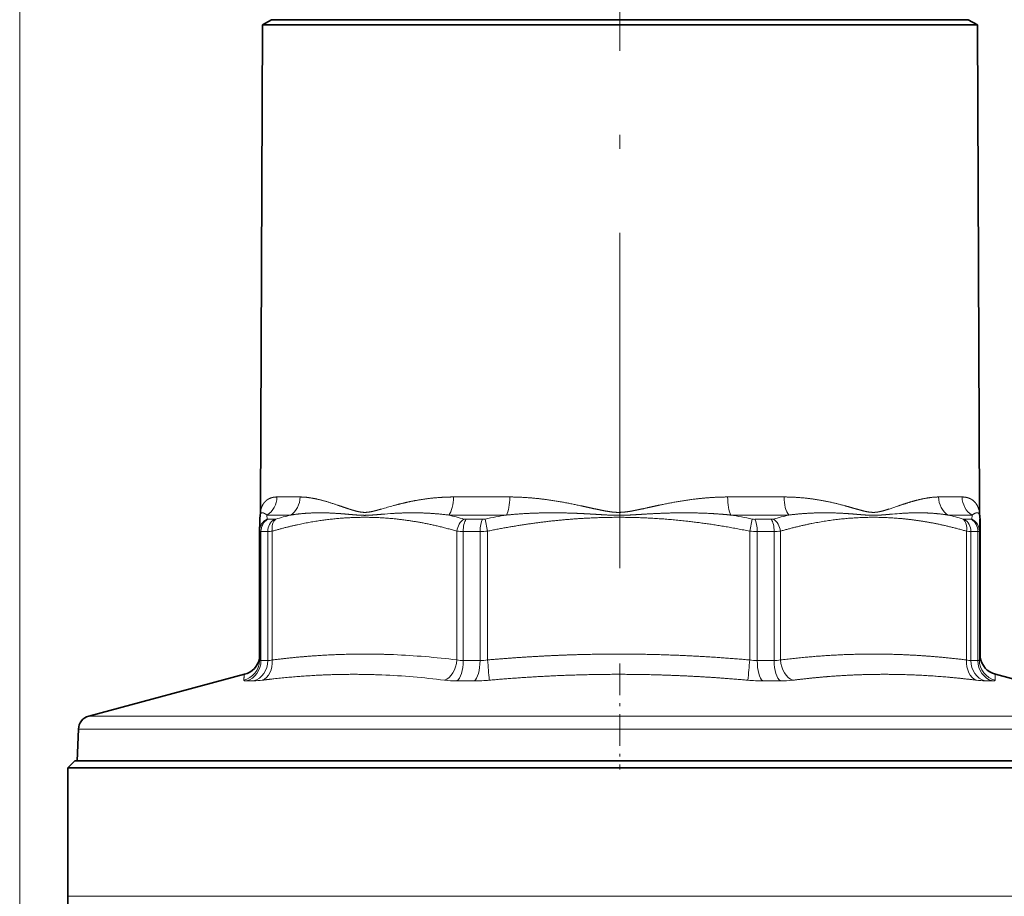
# Model space of a CAD drawing. Extents: x 6 to 212, y 6 to 291.
# Drawn here: x 49 to 84, y 195 to 226 of the extents above; entities that cross this region are included whole.
import ezdxf
from ezdxf.enums import TextEntityAlignment as Align

# ---------------------------------------------------------------- set-up
doc = ezdxf.new("R2010")
doc.units = 0
doc.linetypes.add('DASHDOT', pattern=[18.5, 12, -3, 0.5, -3])
doc.layers.get('0').update_dxf_attribs({"lineweight": 13})
doc.styles.get("Standard").update_dxf_attribs({"font": 'isocp.shx'})
doc.dimstyles.get("Standard").update_dxf_attribs({"dimtxt": 2.5, "dimasz": 2.5, "dimexe": 1.25, "dimexo": 0.625, "dimtad": 1, "dimcen": 2.5, "dimadec": 0, "dimazin": 0, "dimtfac": 1, "dimtmove": 0, "dimatfit": 0, "dimfxl": 0, "dimarcsym": 0})

# ---------------------------------------------------------------- blocks, each defined once
blk = doc.blocks.new('*D')
at = {"color": 7, "lineweight": 13}
for p, q in [((48.719, 179.496), (48.719, 254.663)), ((91.668, 179.496), (91.668, 254.663)), ((105.543, 180.929), (105.543, 254.663)), ((171.043, 180.929), (171.043, 254.663)), ((51.21, 253.663), (89.177, 253.663)), ((108.034, 253.663), (168.553, 253.663)), ((105.543, 180.929), (105.543, 247.834)), ((138.293, 243.525), (138.293, 247.834)), ((138.293, 243.525), (138.293, 247.834)), ((171.043, 180.929), (171.043, 247.834)), ((108.034, 246.834), (135.803, 246.834)), ((140.784, 246.834), (168.553, 246.834)), ((134.743, 241.642), (185.146, 241.642)), ((134.743, 241.642), (192.014, 241.642)), ((184.146, 173.382), (184.146, 239.151)), ((191.014, 93.382), (191.014, 239.151)), ((173.427, 170.892), (174.086, 170.892)), ((173.427, 170.892), (174.086, 170.892)), ((179.849, 170.892), (185.146, 170.892)), ((179.849, 170.892), (185.146, 170.892)), ((184.146, 93.382), (184.146, 168.401)), ((144.443, 90.892), (185.146, 90.892)), ((144.443, 90.892), (192.014, 90.892))]:
    blk.add_line(p, q, dxfattribs=at)
at = {"color": 34, "lineweight": 13}
for p, q in [((102.384, 180.557), (102.384, 183.338)), ((179.212, 180.557), (179.212, 183.51)), ((105.543, 178.067), (101.384, 178.067)), ((102.384, 163.717), (102.384, 178.067)), ((171.043, 178.067), (174.836, 178.067)), ((178.505, 178.067), (180.212, 178.067)), ((179.212, 163.717), (179.212, 178.067)), ((105.543, 163.717), (101.384, 163.717)), ((171.043, 163.717), (174.836, 163.717)), ((178.505, 163.717), (180.212, 163.717)), ((102.384, 157.818), (102.384, 161.226)), ((179.212, 157.989), (179.212, 161.226)), ((131.643, 91.392), (131.643, 84.249)), ((144.943, 91.392), (144.943, 84.249)), ((131.643, 79.846), (131.643, 78.365)), ((144.943, 79.846), (144.943, 78.365)), ((125.133, 79.365), (129.153, 79.365)), ((131.643, 79.365), (144.943, 79.365)), ((147.434, 79.365), (151.262, 79.365))]:
    blk.add_line(p, q, dxfattribs=at)
at = {"color": 7, "lineweight": 13}
for points in [[(51.21, 253.881), (48.719, 253.663), (51.21, 253.445)], [(89.177, 253.445), (91.668, 253.663), (89.177, 253.881)], [(108.034, 253.881), (105.543, 253.663), (108.034, 253.445)], [(168.553, 253.445), (171.043, 253.663), (168.553, 253.881)], [(108.034, 247.052), (105.543, 246.834), (108.034, 246.616)], [(135.803, 246.616), (138.293, 246.834), (135.803, 247.052)], [(140.784, 247.052), (138.293, 246.834), (140.784, 246.616)], [(168.553, 246.616), (171.043, 246.834), (168.553, 247.052)], [(184.364, 239.151), (184.146, 241.642), (183.928, 239.151)], [(191.232, 239.151), (191.014, 241.642), (190.796, 239.151)], [(183.928, 173.382), (184.146, 170.892), (184.364, 173.382)], [(184.364, 168.401), (184.146, 170.892), (183.928, 168.401)], [(183.928, 93.382), (184.146, 90.892), (184.364, 93.382)], [(190.796, 93.382), (191.014, 90.892), (191.232, 93.382)]]:
    blk.add_lwpolyline(points, close=True, dxfattribs=at)
at = {"color": 34, "lineweight": 13}
for points in [[(102.166, 180.557), (102.384, 178.067), (102.602, 180.557)], [(178.994, 180.557), (179.212, 178.067), (179.43, 180.557)], [(102.602, 161.226), (102.384, 163.717), (102.166, 161.226)], [(179.43, 161.226), (179.212, 163.717), (178.994, 161.226)], [(129.153, 79.147), (131.643, 79.365), (129.153, 79.583)], [(147.434, 79.583), (144.943, 79.365), (147.434, 79.147)]]:
    blk.add_lwpolyline(points, close=True, dxfattribs=at)
at = {"color": 7, "lineweight": 13}
for points in [[(51.21, 253.881), (48.719, 253.663), (51.21, 253.881), (51.21, 253.445)], [(89.177, 253.445), (91.668, 253.663), (89.177, 253.445), (89.177, 253.881)], [(108.034, 253.881), (105.543, 253.663), (108.034, 253.881), (108.034, 253.445)], [(168.553, 253.445), (171.043, 253.663), (168.553, 253.445), (168.553, 253.881)], [(108.034, 247.052), (105.543, 246.834), (108.034, 247.052), (108.034, 246.616)], [(135.803, 246.616), (138.293, 246.834), (135.803, 246.616), (135.803, 247.052)], [(140.784, 247.052), (138.293, 246.834), (140.784, 247.052), (140.784, 246.616)], [(168.553, 246.616), (171.043, 246.834), (168.553, 246.616), (168.553, 247.052)], [(184.364, 239.151), (184.146, 241.642), (184.364, 239.151), (183.928, 239.151)], [(191.232, 239.151), (191.014, 241.642), (191.232, 239.151), (190.796, 239.151)], [(183.928, 173.382), (184.146, 170.892), (183.928, 173.382), (184.364, 173.382)], [(184.364, 168.401), (184.146, 170.892), (184.364, 168.401), (183.928, 168.401)], [(183.928, 93.382), (184.146, 90.892), (183.928, 93.382), (184.364, 93.382)], [(190.796, 93.382), (191.014, 90.892), (190.796, 93.382), (191.232, 93.382)]]:
    blk.add_solid(points, dxfattribs=at)
at = {"color": 34, "lineweight": 13}
for points in [[(102.166, 180.557), (102.384, 178.067), (102.166, 180.557), (102.602, 180.557)], [(178.994, 180.557), (179.212, 178.067), (178.994, 180.557), (179.43, 180.557)], [(102.602, 161.226), (102.384, 163.717), (102.602, 161.226), (102.166, 161.226)], [(179.43, 161.226), (179.212, 163.717), (179.43, 161.226), (178.994, 161.226)], [(129.153, 79.147), (131.643, 79.365), (129.153, 79.147), (129.153, 79.583)], [(147.434, 79.583), (144.943, 79.365), (147.434, 79.583), (147.434, 79.147)]]:
    blk.add_solid(points, dxfattribs=at)
at = {"color": 7, "lineweight": 13, "width": 0.6}
for s, p, p2 in [('%%c', (65.686, 254.663), (67.006, 254.663)), ('85,9', (68.006, 254.663), (74.701, 254.663)), ('131', (135.801, 254.663), (140.785, 254.663)), ('65,5', (118.57, 247.834), (125.266, 247.834)), ('65,5', (151.32, 247.834), (158.016, 247.834))]:
    blk.add_text(s, height=3, dxfattribs=at).set_placement(p, p2, align=Align.FIT)
for s, p, p2 in [('141,5', (183.146, 202.063), (183.146, 210.47)), ('301,5', (190.014, 162.063), (190.014, 170.47)), ('160', (183.146, 128.4), (183.146, 133.384))]:
    blk.add_text(s, height=3, rotation=90, dxfattribs=at).set_placement(p, p2, align=Align.FIT)
at = {"color": 34, "lineweight": 13, "width": 0.6}
for p, p2 in [((101.384, 157.818), (101.384, 183.338)), ((178.212, 157.989), (178.212, 183.51))]:
    blk.add_text('Ø11/4" SWT ASME', height=3, rotation=90, dxfattribs=at).set_placement(p, p2, align=Align.FIT)
for s, p, p2 in [('%%c', (125.133, 80.365), (126.453, 80.365)), ('3/4" - 11,5 NH', (127.453, 80.365), (151.262, 80.365)), ('(GARDEN HOSE)', (127.148, 72.365), (149.246, 72.365))]:
    blk.add_text(s, height=3, dxfattribs=at).set_placement(p, p2, align=Align.FIT)
blk = doc.blocks.new('BLOCK1551')
at = {"color": 7, "lineweight": 35}
for p, q in [((-25.574, 110.625), (-25.725, 76)), ((-24.925, 111), (-25.574, 110.625)), ((-25.574, 110.625), (-16.116, 110.625)), ((19.353, 111), (-24.925, 111)), ((19.857, 110.625), (-16.116, 110.625)), ((24.925, 111), (19.353, 111)), ((19.857, 110.625), (25.574, 110.625)), ((24.925, 111), (25.574, 110.625)), ((25.574, 110.625), (25.725, 76)), ((-25.725, 75.762), (-25.725, 76)), ((25.725, 75.762), (25.725, 76)), ((-25.784, 74.417), (-25.784, 74.435)), ((-25.784, 65.205), (-25.784, 74.417)), ((25.784, 74.417), (25.784, 74.435)), ((25.784, 65.323), (25.784, 74.417)), ((-25.784, 65.205), (-25.786, 65.142)), ((-26.862, 64.178), (-38.006, 61.192)), ((26.862, 64.178), (38.006, 61.192)), ((-38.746, 60.26), (-38.825, 58)), ((-39, 58), (-39.5, 57.5)), ((-39, 58), (-18.698, 58)), ((-18.698, 58), (39, 58)), ((-39.5, 57.5), (-18.937, 57.5)), ((-39.5, 57.5), (-39.5, 48.3)), ((-18.937, 57.5), (39.5, 57.5))]:
    blk.add_line(p, q, dxfattribs=at)
at = {"color": 7, "lineweight": 13}
for p, q in [((-22.887, 76.862), (-24.54, 76.862)), ((-7.884, 76.862), (-11.905, 76.862)), ((11.737, 76.862), (7.705, 76.862)), ((24.483, 76.862), (22.801, 76.862)), ((19.263, 76), (19.857, 76.203)), ((-23.555, 75.569), (-25.256, 75.569)), ((-25.252, 75.283), (-25.256, 75.569)), ((-8.114, 75.569), (-12.252, 75.569)), ((12.079, 75.569), (7.929, 75.569)), ((25.197, 75.569), (23.465, 75.569)), ((25.197, 75.569), (25.182, 75.283)), ((-24.733, 75.264), (-25.218, 75.264)), ((-9.83, 75.264), (-11.011, 75.264)), ((-9.647, 75.283), (-9.472, 74.417)), ((9.462, 75.283), (9.283, 74.417)), ((10.83, 75.264), (9.646, 75.264)), ((25.147, 75.264), (24.653, 75.264)), ((-25.191, 74.398), (-25.685, 74.398)), ((-25.685, 65.158), (-25.685, 74.398)), ((-25.191, 65.158), (-25.191, 74.398)), ((-24.881, 65.206), (-24.881, 74.417)), ((-11.668, 65.206), (-11.668, 74.417)), ((-10.012, 74.398), (-11.215, 74.398)), ((-11.215, 65.158), (-11.215, 74.398)), ((-10.012, 65.158), (-10.012, 74.398)), ((-9.472, 65.206), (-9.472, 74.417)), ((9.283, 65.206), (9.283, 74.417)), ((9.824, 65.158), (9.824, 74.398)), ((11.031, 74.398), (9.824, 74.398)), ((11.031, 65.158), (11.031, 74.398)), ((11.486, 65.206), (11.486, 74.417)), ((24.796, 65.206), (24.796, 74.417)), ((25.109, 65.158), (25.109, 74.398)), ((25.613, 74.398), (25.109, 74.398)), ((25.613, 74.398), (25.613, 65.158)), ((25.715, 74.417), (25.715, 65.206)), ((25.784, 74.435), (25.784, 74.417)), ((25.784, 65.323), (25.784, 74.417)), ((-25.191, 65.158), (-25.685, 65.158)), ((-10.012, 65.158), (-11.215, 65.158)), ((11.031, 65.158), (9.824, 65.158)), ((25.613, 65.158), (25.109, 65.158)), ((-26.209, 63.709), (-26.724, 63.709)), ((-10.417, 63.709), (-11.669, 63.709)), ((11.477, 63.709), (10.222, 63.709)), ((26.648, 63.709), (26.124, 63.709)), ((-23.95, 61.192), (-38.006, 61.192)), ((-23.95, 61.192), (38.006, 61.192)), ((-24.417, 60.26), (-38.746, 60.26)), ((-24.417, 60.26), (38.746, 60.26)), ((-39.5, 48.3), (-18.937, 48.3)), ((-18.937, 48.3), (39.5, 48.3))]:
    blk.add_line(p, q, dxfattribs=at)
for centre, radius, start, end in [((-5.512, 37.715), 39.986, 105.51861, 106.77226), ((-25.449, 75.525), 0.293, 159.90683, 170.01973), ((-24.213, 75.592), 1.522, 164.22097, 173.59742), ((-16.793, 48.054), 28.333, 103.80639, 106.0533), ((-14.198, 43.003), 32.746, 93.49672, 94.98949), ((-19.148, 47.196), 29.199, 74.13478, 76.33914), ((1.233, 21.27), 55.098, 99.7673, 101.38883), ((-1.419, 21.262), 55.106, 78.61181, 80.23327), ((19.018, 46.813), 29.581, 103.56614, 105.75678), ((22.487, 40.934), 34.834, 94.08926, 95.18882), ((16.66, 47.67), 28.718, 74.05964, 76.29194), ((23.584, 75.375), 2.175, 10.35615, 16.87198), ((-24.808, 74.413), 0.977, 117.05093, 178.6914), ((-24.756, 75.677), 0.414, 273.27752, 288.03675), ((-11.02, 75.835), 0.571, 255.2591, 270.87447), ((-9.836, 76.201), 0.937, 270.33101, 281.61876), ((9.651, 76.202), 0.939, 258.39024, 269.67874), ((10.839, 75.842), 0.578, 269.14497, 284.65754), ((24.676, 75.683), 0.42, 252.11148, 266.80377), ((24.738, 74.411), 0.978, 0.33571, 62.98348), ((-25.254, 77.872), 3.475, 271.04769, 276.16203), ((-11.243, 79.201), 4.803, 264.92155, 270.32991), ((-10.026, 82.417), 8.02, 270.09561, 273.96129), ((9.837, 82.428), 8.03, 266.0416, 269.90763), ((11.058, 79.258), 4.86, 269.67731, 275.04877), ((25.172, 77.927), 3.53, 263.88981, 268.97852), ((-18.516, 10.521), 55.112, 82.8625, 87.59868), ((-27.279, 65.208), 1.495, 284.02242, 357.48706), ((-25.259, 66.561), 1.406, 272.80028, 285.59261), ((-11.242, 67.073), 1.915, 257.15343, 270.80952), ((-10.027, 68.334), 3.176, 270.26928, 280.07286), ((-185.572, 49.559), 176.793, 4.60628, 5.07751), ((-167.292, 80.309), 177.219, 354.64083, 355.11116), ((9.839, 68.338), 3.18, 259.93468, 269.73952), ((11.058, 67.096), 1.938, 269.20847, 282.77307), ((25.177, 66.583), 1.427, 254.53539, 267.26996), ((27.211, 65.209), 1.496, 180.10706, 255.98438), ((-19.296, 10.851), 53.333, 82.74487, 87.56076), ((-26.337, 69.078), 5.371, 271.36905, 277.93088), ((-11.726, 71.024), 7.316, 263.44406, 270.4481), ((-10.444, 75.972), 12.264, 270.12303, 275.11764), ((10.248, 75.992), 12.283, 264.88488, 269.87821), ((11.532, 71.106), 7.397, 269.57072, 276.53211), ((26.254, 69.167), 5.46, 262.1154, 268.63895)]:
    blk.add_arc(centre, radius, start, end, dxfattribs=at)
at = {"color": 7, "lineweight": 35}
for centre, radius, start, end in [((-27.062, 75.756), 1.337, 352.26938, 0.27365), ((27.062, 75.756), 1.337, 179.72631, 187.73033), ((-27.246, 65.619), 1.492, 284.91094, 348.52668), ((27.242, 65.615), 1.486, 187.9984, 255.18655), ((-37.747, 60.226), 1, 105, 178), ((-79.5, 48.3), 40, 349.42615, 0)]:
    blk.add_arc(centre, radius, start, end, dxfattribs=at)
at = {"color": 7, "lineweight": 13}
for centre, major_axis, ratio, start_param, end_param in [((-25.971, 76.868), (0, -1.5), 0.954083, 0.523599, 1.566433), ((-24.222, 76.868), (0, -1.5), 0.889818, 0.523607, 1.566441), ((-12.599, 76.868), (0, -1.5), 0.462829, 0.523599, 1.566433), ((-8.344, 76.868), (0, -1.5), 0.306531, 0.5236, 1.566434), ((8.154, 76.868), (0, -1.5), 0.299544, 4.716752, 5.759587), ((12.422, 76.868), (0, -1.5), 0.456317, 4.716752, 5.759587), ((24.13, 76.868), (0, -1.5), 0.886448, 4.716752, 5.759587), ((25.911, 76.868), (0, -1.5), 0.951861, 4.716766, 5.759601), ((-24.751, 74.398), (0, -1), 0.934008, 3.665191, 4.712389), ((-24.736, 75.556), (0.515, 0.281), 0.157021, 3.058674, 3.42201), ((-24.275, 74.398), (0, -1), 0.916024, 3.665192, 4.712389), ((-24.171, 74.417), (0.279, -0.96), 0.695295, 3.428917, 4.51318), ((-10.958, 74.417), (-0.279, -0.96), 0.695295, 3.827333, 4.911596), ((-10.807, 74.398), (0, -1), 0.407828, 3.665191, 4.712389), ((-9.648, 74.398), (0, -1), 0.364089, 3.665191, 4.712389), ((9.467, 74.398), (0, -1), 0.357252, 1.570796, 2.617994), ((10.63, 74.398), (0, -1), 0.401124, 1.570796, 2.617994), ((10.781, 74.417), (0.277, -0.961), 0.690217, 1.374414, 2.458677), ((24.092, 74.417), (-0.277, -0.961), 0.690217, 1.767179, 2.851442), ((24.196, 74.398), (0, -1), 0.913059, 1.570796, 2.617994), ((24.666, 75.556), (0.514, -0.28), 0.160256, 5.996849, 6.360388), ((24.681, 74.398), (0, -1), 0.931364, 1.570797, 2.617994), ((-24.239, 74.69), (1.545, 0.274), 0.064505, 3.12652, 3.49001), ((24.172, 74.69), (1.544, -0.273), 0.065782, 5.927572, 6.291232), ((-27.086, 65.158), (0, -1.5), 0.934008, 0.261799, 1.570796), ((-26.565, 65.158), (0, -1.5), 0.916024, 0.261799, 1.570796), ((-24.036, 66), (1.745, 0.81), 0.131959, 3.076977, 3.418515), ((-25.946, 65.206), (0.184, -1.489), 0.707011, 0.159965, 1.483517), ((-12.733, 65.206), (-0.184, -1.489), 0.707011, 0.334522, 1.658075), ((-11.827, 65.158), (0, -1.5), 0.407828, 0.261799, 1.570796), ((-10.559, 65.158), (0, -1.5), 0.364089, 0.261799, 1.570796), ((10.36, 65.158), (0, -1.5), 0.357252, 4.712389, 6.021386), ((11.633, 65.158), (0, -1.5), 0.401124, 4.712389, 6.021386), ((12.543, 65.206), (0.183, -1.489), 0.701847, 4.626374, 5.949926), ((25.853, 65.206), (-0.183, -1.489), 0.70185, 4.798403, 6.121955), ((26.479, 65.158), (0, -1.5), 0.913059, 4.712389, 6.021386), ((23.982, 65.993), (1.73, -0.802), 0.135183, 5.999353, 6.342383), ((27.01, 65.158), (0, -1.5), 0.931364, 4.712389, 6.021386), ((-23.45, 64.546), (3.466, 0.795), 0.075519, 3.116994, 3.459634), ((23.415, 64.538), (3.433, -0.786), 0.077362, 5.957179, 6.301416)]:
    blk.add_ellipse(centre, major_axis=major_axis, ratio=ratio, start_param=start_param, end_param=end_param, dxfattribs=at)
for points, knots in [([(-25.677, 76), (-25.655, 76.08), (-25.627, 76.162), (-25.591, 76.242), (-25.452, 76.496), (-25.237, 76.699), (-25.046, 76.802), (-24.815, 76.862), (-24.54, 76.862)], [0, 0, 0, 0, 0, 0, 10.392693, 10.392693, 10.392693, 34.668039, 34.668039, 34.668039, 34.668039, 34.668039, 34.668039]), ([(-22.887, 76.862), (-22.469, 76.862), (-22.021, 76.802), (-21.546, 76.698), (-20.837, 76.496), (-20.087, 76.243), (-19.856, 76.162), (-19.623, 76.08), (-19.387, 76)], [0, 0, 0, 0, 0, 0, 24.350814, 24.350814, 24.350814, 34.820349, 34.820349, 34.820349, 34.820349, 34.820349, 34.820349]), ([(-16.21, 76.243), (-15.669, 76.391), (-15.108, 76.528), (-14.521, 76.644), (-13.656, 76.774), (-12.748, 76.84), (-12.47, 76.854), (-12.189, 76.862), (-11.904, 76.862)], [0, 0, 0, 0, 0, 0, 20.034707, 20.034707, 20.034707, 28.653324, 28.653324, 28.653324, 28.653324, 28.653324, 28.653324]), ([(-7.884, 76.862), (-7.013, 76.862), (-6.142, 76.803), (-5.272, 76.699), (-4.046, 76.496), (-2.836, 76.243), (-2.472, 76.162), (-2.111, 76.08), (-1.753, 76)], [0, 0, 0, 0, 0, 0, 24.622519, 24.622519, 24.622519, 35.18134, 35.18134, 35.18134, 35.18134, 35.18134, 35.18134]), ([(1.564, 76), (2.038, 76.105), (2.514, 76.215), (3.02, 76.323), (4.232, 76.563), (5.46, 76.74), (6.206, 76.818), (6.955, 76.862), (7.705, 76.862)], [0, 0, 0, 0, 0, 0, 13.922707, 13.922707, 13.922707, 35.054022, 35.054022, 35.054022, 35.054022, 35.054022, 35.054022]), ([(11.737, 76.862), (12.551, 76.862), (13.335, 76.803), (14.088, 76.699), (15.114, 76.497), (16.076, 76.242), (16.361, 76.162), (16.638, 76.08), (16.909, 76)], [0, 0, 0, 0, 0, 0, 24.549096, 24.549096, 24.549096, 35.041652, 35.041652, 35.041652, 35.041652, 35.041652, 35.041652]), ([(19.857, 76.203), (20.312, 76.359), (20.754, 76.505), (21.188, 76.629), (21.776, 76.767), (22.326, 76.839), (22.488, 76.854), (22.646, 76.862), (22.801, 76.862)], [0, 0, 0, 0, 0, 0, 20.640794, 20.640794, 20.640794, 29.494624, 29.494624, 29.494624, 29.494624, 29.494624, 29.494624]), ([(24.483, 76.862), (24.764, 76.862), (25.002, 76.803), (25.199, 76.699), (25.423, 76.497), (25.571, 76.242), (25.609, 76.162), (25.64, 76.08), (25.665, 76)], [0, 0, 0, 0, 0, 0, 24.273448, 24.273448, 24.273448, 34.675772, 34.675772, 34.675772, 34.675772, 34.675772, 34.675772]), ([(-25.724, 75.626), (-25.713, 75.656), (-25.696, 75.685), (-25.675, 75.706), (-25.609, 75.742), (-25.511, 75.728), (-25.439, 75.698), (-25.354, 75.647), (-25.256, 75.569)], [0, 0, 0, 0, 0, 0, 13.854927, 13.854927, 13.854927, 34.712258, 34.712258, 34.712258, 34.712258, 34.712258, 34.712258]), ([(-11.668, 74.417), (-12.834, 74.756), (-13.945, 75.013), (-15.018, 75.199), (-17.59, 75.494), (-20.106, 75.407), (-21.617, 75.227), (-23.191, 74.908), (-24.881, 74.417)], [16.069888, 16.069888, 16.069888, 16.069888, 16.069888, 16.069888, 46.685933, 46.685933, 46.685933, 91.071895, 91.071895, 91.071895, 91.071895, 91.071895, 91.071895]), ([(-23.555, 75.569), (-23.012, 75.66), (-22.459, 75.715), (-21.894, 75.74), (-21.075, 75.738), (-20.237, 75.689), (-19.976, 75.67), (-19.722, 75.649), (-19.466, 75.626)], [0, 0, 0, 0, 0, 0, 24.471369, 24.471369, 24.471369, 34.917445, 34.917445, 34.917445, 34.917445, 34.917445, 34.917445]), ([(-19.466, 75.626), (-19.237, 75.606), (-19.007, 75.585), (-18.735, 75.561), (-18.359, 75.542), (-17.979, 75.553), (-17.832, 75.562), (-17.589, 75.579), (-17.344, 75.6), (-17.245, 75.608), (-17.146, 75.617), (-17.046, 75.625)], [0, 0, 0, 0, 0, 0, 7.150093, 7.150093, 7.150093, 11.59179, 11.59179, 11.59179, 14.554983, 14.554983, 14.554983, 14.554983, 14.554983, 14.554983]), ([(-19.386, 76.006), (-19.211, 75.948), (-19.035, 75.892), (-18.847, 75.837), (-18.531, 75.765), (-18.208, 75.753), (-18.07, 75.763), (-17.785, 75.806), (-17.495, 75.879), (-17.353, 75.919), (-17.203, 75.962), (-17.052, 76.006)], [0, 0, 0, 0, 0, 0, 5.919341, 5.919341, 5.919341, 10.425353, 10.425353, 10.425353, 14.945928, 14.945928, 14.945928, 14.945928, 14.945928, 14.945928]), ([(9.283, 74.417), (7.711, 74.739), (6.21, 74.987), (4.758, 75.17), (1.095, 75.49), (-2.472, 75.426), (-4.684, 75.249), (-6.99, 74.925), (-9.472, 74.417)], [16.069698, 16.069698, 16.069698, 16.069698, 16.069698, 16.069698, 45.147819, 45.147819, 45.147819, 91.074944, 91.074944, 91.074944, 91.074944, 91.074944, 91.074944]), ([(-8.114, 75.569), (-7.227, 75.66), (-6.342, 75.715), (-5.456, 75.74), (-4.325, 75.738), (-3.197, 75.698), (-2.946, 75.688), (-2.569, 75.669), (-2.193, 75.648), (-2.068, 75.641), (-1.943, 75.633), (-1.817, 75.626)], [0, 0, 0, 0, 0, 0, 24.703657, 24.703657, 24.703657, 31.76533, 31.76533, 31.76533, 35.294693, 35.294693, 35.294693, 35.294693, 35.294693, 35.294693]), ([(-1.817, 75.626), (-1.483, 75.606), (-1.149, 75.585), (-0.756, 75.56), (-0.286, 75.545), (0.184, 75.551), (0.321, 75.555), (0.67, 75.569), (1.016, 75.588), (1.205, 75.6), (1.417, 75.613), (1.629, 75.626)], [0, 0, 0, 0, 0, 0, 7.259626, 7.259626, 7.259626, 10.269509, 10.269509, 10.269509, 14.868803, 14.868803, 14.868803, 14.868803, 14.868803, 14.868803]), ([(-1.751, 76.006), (-1.486, 75.948), (-1.222, 75.892), (-0.945, 75.837), (-0.484, 75.765), (-0.024, 75.753), (0.171, 75.763), (0.57, 75.806), (0.967, 75.879), (1.159, 75.919), (1.36, 75.962), (1.563, 76.006)], [0, 0, 0, 0, 0, 0, 5.99945, 5.99945, 5.99945, 10.561186, 10.561186, 10.561186, 15.13666, 15.13666, 15.13666, 15.13666, 15.13666, 15.13666]), ([(1.629, 75.626), (2.371, 75.671), (3.115, 75.712), (3.901, 75.734), (5.152, 75.74), (6.407, 75.691), (6.914, 75.661), (7.421, 75.621), (7.929, 75.569)], [0, 0, 0, 0, 0, 0, 20.958678, 20.958678, 20.958678, 35.091035, 35.091035, 35.091035, 35.091035, 35.091035, 35.091035]), ([(12.079, 75.569), (12.792, 75.66), (13.49, 75.715), (14.176, 75.74), (15.136, 75.738), (16.07, 75.689), (16.342, 75.671), (16.619, 75.649), (16.894, 75.626)], [0, 0, 0, 0, 0, 0, 24.542156, 24.542156, 24.542156, 35.123509, 35.123509, 35.123509, 35.123509, 35.123509, 35.123509]), ([(16.894, 75.626), (17.093, 75.609), (17.291, 75.592), (17.5, 75.575), (17.843, 75.551), (18.183, 75.547), (18.327, 75.55), (18.619, 75.564), (18.907, 75.587), (19.049, 75.6), (19.193, 75.613), (19.337, 75.625)], [0, 0, 0, 0, 0, 0, 5.861071, 5.861071, 5.861071, 10.326974, 10.326974, 10.326974, 14.774239, 14.774239, 14.774239, 14.774239, 14.774239, 14.774239]), ([(16.91, 76.006), (17.11, 75.948), (17.308, 75.892), (17.511, 75.837), (17.846, 75.765), (18.174, 75.753), (18.312, 75.763), (18.589, 75.806), (18.86, 75.879), (18.993, 75.919), (19.128, 75.962), (19.262, 76.006)], [0, 0, 0, 0, 0, 0, 5.939974, 5.939974, 5.939974, 10.443172, 10.443172, 10.443172, 14.931725, 14.931725, 14.931725, 14.931725, 14.931725, 14.931725]), ([(20.003, 75.679), (20.65, 75.725), (21.286, 75.748), (21.92, 75.74), (22.601, 75.695), (23.266, 75.6), (23.333, 75.591), (23.399, 75.58), (23.465, 75.569)], [0, 0, 0, 0, 0, 0, 26.577522, 26.577522, 26.577522, 29.534916, 29.534916, 29.534916, 29.534916, 29.534916, 29.534916]), ([(25.197, 75.569), (25.335, 75.673), (25.45, 75.73), (25.542, 75.75), (25.629, 75.73), (25.685, 75.669), (25.695, 75.656), (25.704, 75.641), (25.711, 75.626)], [0, 0, 0, 0, 0, 0, 27.776627, 27.776627, 27.776627, 34.724677, 34.724677, 34.724677, 34.724677, 34.724677, 34.724677]), ([(25.711, 75.626), (25.72, 75.607), (25.728, 75.588), (25.734, 75.567), (25.74, 75.545), (25.741, 75.549), (25.74, 75.556), (25.739, 75.565), (25.737, 75.576)], [0, 0, 0, 0, 0, 0, 6.476796, 6.476796, 6.476796, 10.890468, 10.890468, 10.890468, 10.890468, 10.890468, 10.890468]), ([(25.784, 74.417), (25.778, 74.756), (25.772, 75.013), (25.767, 75.199), (25.753, 75.494), (25.74, 75.407), (25.732, 75.227), (25.724, 74.908), (25.715, 74.417)], [16.069888, 16.069888, 16.069888, 16.069888, 16.069888, 16.069888, 46.685933, 46.685933, 46.685933, 91.071895, 91.071895, 91.071895, 91.071895, 91.071895, 91.071895]), ([(-16.207, 65.584), (-16.951, 65.615), (-17.687, 65.631), (-18.422, 65.634), (-20.111, 65.611), (-21.827, 65.516), (-22.814, 65.439), (-23.829, 65.336), (-24.881, 65.206)], [67.524496, 67.524496, 67.524496, 67.524496, 67.524496, 67.524496, 87.401891, 87.401891, 87.401891, 113.149178, 113.149178, 113.149178, 113.149178, 113.149178, 113.149178]), ([(9.283, 65.206), (7.641, 65.349), (6.064, 65.459), (4.533, 65.538), (0.866, 65.663), (-2.735, 65.625), (-4.886, 65.548), (-7.111, 65.412), (-9.472, 65.206)], [57.173625, 57.173625, 57.173625, 57.173625, 57.173625, 57.173625, 85.473448, 85.473448, 85.473448, 126.173506, 126.173506, 126.173506, 126.173506, 126.173506, 126.173506]), ([(24.796, 65.206), (23.631, 65.349), (22.512, 65.459), (21.425, 65.538), (18.823, 65.663), (16.267, 65.625), (14.741, 65.548), (13.162, 65.412), (11.486, 65.206)], [57.173625, 57.173625, 57.173625, 57.173625, 57.173625, 57.173625, 85.473448, 85.473448, 85.473448, 126.173506, 126.173506, 126.173506, 126.173506, 126.173506, 126.173506]), ([(25.777, 65.366), (25.772, 65.448), (25.768, 65.513), (25.764, 65.562), (25.752, 65.659), (25.74, 65.625), (25.732, 65.548), (25.724, 65.412), (25.715, 65.206)], [64.294573, 64.294573, 64.294573, 64.294573, 64.294573, 64.294573, 85.473448, 85.473448, 85.473448, 126.173506, 126.173506, 126.173506, 126.173506, 126.173506, 126.173506]), ([(-26.917, 63.757), (-26.909, 63.844), (-26.902, 63.918), (-26.895, 63.98), (-26.886, 64.058), (-26.878, 64.112), (-26.876, 64.127), (-26.874, 64.14), (-26.871, 64.151), (-26.862, 64.177), (-26.862, 64.177), (-26.862, 64.178)], [0, 0, 0, 0, 0, 0, 17.060292, 17.060292, 17.060292, 25.590487, 25.590487, 25.590487, 25.619113, 25.619113, 25.619113, 25.619113, 25.619113, 25.619113]), ([(-17.027, 64.135), (-18.539, 64.198), (-20.026, 64.202), (-21.524, 64.15), (-23.234, 64.028), (-25.044, 63.824), (-25.227, 63.803), (-25.411, 63.78), (-25.596, 63.757)], [0, 0, 0, 0, 0, 0, 41.752696, 41.752696, 41.752696, 46.412088, 46.412088, 46.412088, 46.412088, 46.412088, 46.412088]), ([(9.153, 63.757), (6.79, 63.966), (4.557, 64.104), (2.397, 64.181), (-1.16, 64.214), (-4.785, 64.083), (-6.261, 64.004), (-7.776, 63.896), (-9.35, 63.757)], [0, 0, 0, 0, 0, 0, 42.877807, 42.877807, 42.877807, 71.442357, 71.442357, 71.442357, 71.442357, 71.442357, 71.442357]), ([(25.505, 63.757), (23.537, 64.001), (21.703, 64.148), (19.931, 64.214), (17.422, 64.2), (14.817, 64.018), (14.023, 63.948), (13.21, 63.862), (12.374, 63.757)], [0, 0, 0, 0, 0, 0, 49.164556, 49.164556, 49.164556, 70.235297, 70.235297, 70.235297, 70.235297, 70.235297, 70.235297]), ([(26.862, 64.178), (26.862, 64.177), (26.862, 64.177), (26.855, 64.154), (26.854, 64.144), (26.853, 64.131), (26.852, 64.116), (26.85, 64.063), (26.848, 63.984), (26.848, 63.921), (26.848, 63.846), (26.849, 63.757)], [0, 0, 0, 0, 0, 0, 0.024685, 0.024685, 0.024685, 8.746179, 8.746179, 8.746179, 26.189064, 26.189064, 26.189064, 26.189064, 26.189064, 26.189064])]:
    blk.add_open_spline(points, degree=5, knots=knots, dxfattribs=at)
at = {"color": 7, "lineweight": 35}
for points, knots in [([(-25.737, 75.576), (-25.742, 75.549), (-25.748, 75.506), (-25.754, 75.448), (-25.757, 75.401), (-25.76, 75.347), (-25.763, 75.281), (-25.766, 75.2), (-25.769, 75.107), (-25.772, 75.001), (-25.775, 74.881), (-25.778, 74.746), (-25.781, 74.596), (-25.783, 74.49), (-25.784, 74.435)], [0, 0, 0, 0, 0.079883, 0.131339, 0.176346, 0.221305, 0.292361, 0.373089, 0.465309, 0.571953, 0.69157, 0.826455, 0.976195, 1.142278, 1.142278, 1.142278, 1.142278]), ([(25.737, 75.576), (25.742, 75.549), (25.748, 75.506), (25.754, 75.448), (25.757, 75.401), (25.76, 75.347), (25.763, 75.281), (25.766, 75.2), (25.769, 75.107), (25.772, 75.001), (25.775, 74.881), (25.778, 74.746), (25.781, 74.596), (25.783, 74.49), (25.784, 74.435)], [0, 0, 0, 0, 0.079895, 0.131347, 0.176353, 0.221309, 0.292365, 0.373094, 0.465314, 0.571957, 0.691574, 0.82646, 0.9762, 1.142282, 1.142282, 1.142282, 1.142282])]:
    blk.add_open_spline(points, degree=3, knots=knots, dxfattribs=at)
at = {"color": 7, "lineweight": 13}
for points in [[(-16.195, 75.688), (-15.444, 75.733), (-14.676, 75.751), (-13.881, 75.732), (-13.076, 75.674), (-12.252, 75.569)], [(20.033, 75.326), (18.36, 75.471), (16.724, 75.455), (15.071, 75.286), (13.349, 74.954), (11.486, 74.417)], [(24.796, 74.417), (23.782, 74.709), (22.809, 74.941), (21.866, 75.119), (20.944, 75.246), (20.033, 75.326)]]:
    blk.add_open_spline(points, degree=5, dxfattribs=at)

msp = doc.modelspace()

# ---------------------------------------------------------------- linework, layer by layer
at = {"color": 7, "linetype": 'DASHDOT', "lineweight": 13}
msp.add_line((70.1937, 206.7751), (70.1937, 230.6383), dxfattribs=at)
at = {"color": 7, "linetype": 'DASHDOT', "lineweight": 13, "ltscale": 0.094797}
msp.add_line((70.1937, 203.3673), (70.1937, 199.5755), dxfattribs=at)

# ---------------------------------------------------------------- block references
at = {"lineweight": 0, "xscale": 0.5, "yscale": 0.5, "zscale": 0.5}
msp.add_blockref('BLOCK1551', (70.1937, 170.8917), dxfattribs=at)

# ---------------------------------------------------------------- dimensions: what is measured, and where the dimension line sits
at = {"color": 0, "lineweight": 0}
for base, p1, p2, angle, text, middle in [((48.7195, 253.663), (91.668, 179.4958), (48.7195, 179.4958), 180, '%%c<>', (70.1937, 253.663)), ((144.9433, 79.3647), (131.6433, 91.3917), (144.9433, 91.3917), 0, '%%c3/4" - 11,5 NH', (138.1972, 79.3647)), ((102.3837, 178.0667), (105.5433, 163.7167), (105.5433, 178.0667), 90, 'Ø11/4" SWT ASME', (102.3837, 170.5779)), ((179.2122, 178.0667), (171.0433, 163.7167), (171.0433, 178.0667), 90, 'Ø11/4" SWT ASME', (179.2122, 170.7493))]:
    dim = msp.add_linear_dim(base=base, p1=p1, p2=p2, angle=angle, text=text, dimstyle='Standard', override={"dimlfac": 2}, dxfattribs=at)
    dim.commit()
    dim.dimension.update_dxf_attribs({"geometry": '*D', "text_midpoint": middle, "dimtype": 161})
for base, p1, p2, angle, middle in [((105.5433, 246.8337), (138.2933, 243.5245), (105.5433, 180.9292), 179.99905, (121.9183, 246.8337)), ((138.2933, 246.8337), (171.0433, 180.9292), (138.2933, 243.5245), 179.99905, (154.6683, 246.8337)), ((105.5433, 253.663), (171.0433, 180.9292), (105.5433, 180.9292), 179.99905, (138.2933, 253.663)), ((184.1457, 90.8917), (173.4273, 170.8917), (144.4433, 90.8917), 269.99857, (184.1457, 130.8917)), ((184.1457, 170.8917), (134.7433, 241.6417), (173.4273, 170.8917), 269.99857, (184.1457, 206.2667)), ((191.0138, 90.8917), (134.7433, 241.6417), (144.4433, 90.8917), 269.99857, (191.0138, 166.2667))]:
    dim = msp.add_linear_dim(base=base, p1=p1, p2=p2, angle=angle, dimstyle='Standard', override={"dimlfac": 2}, dxfattribs=at)
    dim.commit()
    dim.dimension.update_dxf_attribs({"geometry": '*D', "text_midpoint": middle, "dimtype": 160})

doc.saveas('drawing.dxf')
